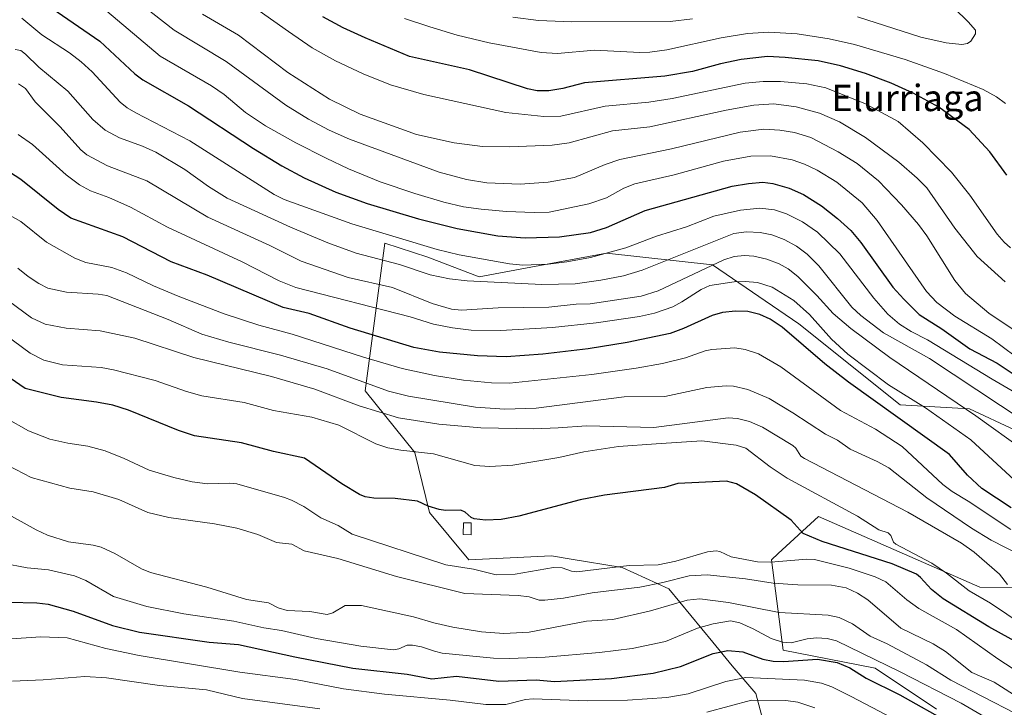
# Model space of a CAD drawing. Units: metres. Extents: x 675200 to 678599, y 4749173 to 4751565.
# Drawn here: x 676833 to 677131, y 4749352 to 4749560 of the extents above; entities that cross this region are included whole.
import ezdxf
from ezdxf.enums import TextEntityAlignment as Align

# ---------------------------------------------------------------- set-up
doc = ezdxf.new("R2010")
doc.units = ezdxf.units.M
doc.header["$MEASUREMENT"] = 0
for name, color, linetype, lineweight in [('Arbolado forestal CxS', 92, 'Continuous', 0), ('Curva de nivel maestra', 36, 'Continuous', 30), ('Curva de nivel normal', 36, 'Continuous', 0), ('Edificación', 1, 'Continuous', 13), ('Edificación Cxs', 1, 'Continuous', 13), ('Pastizal CxS', 92, 'Continuous', 0), ('Texto cartográfico', 19, 'Continuous', 0)]:
    doc.layers.add(name, color=color, linetype=linetype, lineweight=lineweight)
doc.styles.add('Arial', font='txt', dxfattribs={"height": 0.2})

# ---------------------------------------------------------------- blocks, each defined once
blk = doc.blocks.new('*U155')
at = {"layer": 'Arbolado forestal CxS', "color": 92, "linetype": 'Continuous', "lineweight": 0}
for points in [[(677134.2645, 4749435.9927, 1386.373), (677120.4599, 4749442.4497, 1384.2293), (677099.4533, 4749443.6587, 1376.481), (677068.8505, 4749468.1055, 1376.6873), (677042.6853, 4749485.9463, 1381.6063), (677010.5733, 4749489.5143, 1392.4941), (676987.6851, 4749485.2607, 1391.427), (676971.9991, 4749482.3457, 1388.7679), (676956.5303, 4749488.2947, 1391.2271), (676943.4439, 4749492.5017, 1391.4073), (676937.4915, 4749447.8373, 1361.9243), (676952.5297, 4749429.2407, 1353.519), (676957.0515, 4749411.0169, 1349.0141), (676968.9441, 4749396.7449, 1344.4458), (676993.9203, 4749397.9339, 1344.9483), (676999.2725, 4749397.0419, 1344.8252), (677015.3289, 4749394.3659, 1341.9239), (677029.5063, 4749387.9397, 1335.3583), (677042.7459, 4749371.8531, 1324.488), (677048.6309, 4749364.6313, 1319.9666), (677055.7665, 4749356.3063, 1313.4058), (677060.5243, 4749338.4657, 1299.6271)], [(677110.4763, 4749351.5481, 1324.7604), (677091.9299, 4749363.9541, 1326.1839), (677064.0923, 4749369.3891, 1324.7485), (677060.5247, 4749396.7447, 1342.804), (677062.6041, 4749398.6507, 1344.1335), (677074.7967, 4749409.8271, 1352.0191), (677123.5603, 4749388.4185, 1355.3323), (677152.7547, 4749388.2233, 1366.8795)]]:
    blk.add_polyline3d(points, dxfattribs=at)
blk = doc.blocks.new('*U171')
at = {"layer": 'Curva de nivel normal', "color": 36, "linetype": 'Continuous', "lineweight": 0}
blk.add_polyline3d([(677133.39, 4749466.6, 1410), (677126.33, 4749471.32, 1410), (677119.31, 4749477.28, 1410), (677116, 4749481.22, 1410), (677107.53, 4749494.71, 1410), (677105.05, 4749498.16, 1410), (677099.85, 4749504.14, 1410), (677092.94, 4749511.33, 1410), (677086.52, 4749516.63, 1410), (677080.72, 4749520.14, 1410), (677072.44, 4749524.44, 1410), (677067.51, 4749526, 1410), (677063.06, 4749526.72, 1410), (677058.18, 4749527.05, 1410), (677051.04, 4749526.13, 1410), (677030.27, 4749521.1, 1410), (677014.64, 4749517.82, 1410), (677010.19, 4749516.3, 1410), (677000.92, 4749512.39, 1410), (676992.93, 4749510.92, 1410), (676984.5, 4749510.4, 1410), (676974.39, 4749510.8, 1410), (676968.26, 4749511.74, 1410), (676959.93, 4749513.98, 1410), (676932.76, 4749523.97, 1410), (676926.6, 4749526.66, 1410), (676920.34, 4749530, 1410), (676913.57, 4749534.26, 1410), (676895.41, 4749547.46, 1410), (676879.74, 4749556.9, 1410), (676867.75, 4749566.42, 1410)], dxfattribs=at)
blk = doc.blocks.new('*U181')
at = {"layer": 'Curva de nivel normal', "color": 36, "linetype": 'Continuous', "lineweight": 0}
blk.add_polyline3d([(677134.32, 4749458.36, 1405), (677127.21, 4749463.62, 1405), (677116.01, 4749470.47, 1405), (677110.6, 4749474.55, 1405), (677107.42, 4749477.88, 1405), (677092.48, 4749499.35, 1405), (677087.95, 4749504.67, 1405), (677080.29, 4749510.92, 1405), (677074.37, 4749514.56, 1405), (677070.53, 4749516.4, 1405), (677066.81, 4749517.75, 1405), (677060.27, 4749518.94, 1405), (677054.29, 4749518.8, 1405), (677045.98, 4749517.33, 1405), (677031.12, 4749513.14, 1405), (677019.12, 4749510.51, 1405), (677015.82, 4749509.17, 1405), (677010.57, 4749506.18, 1405), (677005.22, 4749504.39, 1405), (676993.28, 4749501.91, 1405), (676988.73, 4749501.8, 1405), (676980.3, 4749502.1, 1405), (676972.64, 4749502.78, 1405), (676967.32, 4749503.53, 1405), (676961.32, 4749504.92, 1405), (676952.53, 4749507.52, 1405), (676942.08, 4749511.11, 1405), (676932.53, 4749515.04, 1405), (676925.72, 4749518.22, 1405), (676916.58, 4749522.84, 1405), (676907.38, 4749528.03, 1405), (676901.36, 4749532.02, 1405), (676894.81, 4749537.5, 1405), (676891.06, 4749540.15, 1405), (676875.44, 4749549.09, 1405), (676859.37, 4749562.68, 1405)], dxfattribs=at)

msp = doc.modelspace()

# ---------------------------------------------------------------- linework, layer by layer
at = {"layer": 'Arbolado forestal CxS', "color": 92, "linetype": 'Continuous', "lineweight": 0}
for points in [[(677134.2645, 4749435.9927, 1386.373), (677120.4599, 4749442.4497, 1384.2293), (677099.4533, 4749443.6587, 1376.481), (677068.8505, 4749468.1055, 1376.6873), (677042.6853, 4749485.9463, 1381.6063), (677010.5733, 4749489.5143, 1392.4941), (676987.6851, 4749485.2607, 1391.427), (676971.9991, 4749482.3457, 1388.7679), (676956.5303, 4749488.2947, 1391.2271), (676943.4439, 4749492.5017, 1391.4073), (676937.4915, 4749447.8373, 1361.9243), (676952.5297, 4749429.2407, 1353.519), (676957.0515, 4749411.0169, 1349.0141), (676968.9441, 4749396.7449, 1344.4458), (676993.9203, 4749397.9339, 1344.9483), (676999.2725, 4749397.0419, 1344.8252), (677015.3289, 4749394.3659, 1341.9239), (677029.5063, 4749387.9397, 1335.3583), (677042.7459, 4749371.8531, 1324.488), (677048.6309, 4749364.6313, 1319.9666), (677055.7665, 4749356.3063, 1313.4058), (677060.5243, 4749338.4657, 1299.6271)], [(677110.4763, 4749351.5481, 1324.7604), (677091.9299, 4749363.9541, 1326.1839), (677064.0923, 4749369.3891, 1324.7485), (677060.5247, 4749396.7447, 1342.804), (677062.6041, 4749398.6507, 1344.1335), (677074.7967, 4749409.8271, 1352.0191), (677123.5603, 4749388.4185, 1355.3323), (677152.7547, 4749388.2233, 1366.8795)]]:
    msp.add_polyline3d(points, dxfattribs=at)
at = {"layer": 'Curva de nivel maestra', "color": 36, "linetype": 'Continuous', "lineweight": 30}
for points in [[(676842.64, 4749563.58, 1400), (676857.2, 4749553.65, 1400), (676867.86, 4749543.77, 1400), (676870.25, 4749541.95, 1400), (676884.07, 4749534.1, 1400), (676903.77, 4749521.12, 1400), (676912.28, 4749515.89, 1400), (676919.02, 4749512.27, 1400), (676928.66, 4749507.96, 1400), (676938.18, 4749504.5, 1400), (676953.67, 4749499.91, 1400), (676965.38, 4749496.97, 1400), (676977.66, 4749494.72, 1400), (676985.94, 4749494.12, 1400), (676996.35, 4749494.43, 1400), (677005.7, 4749495.71, 1400), (677010.62, 4749497.25, 1400), (677022.33, 4749502.38, 1400), (677048.64, 4749509.72, 1400), (677053.58, 4749510.59, 1400), (677057.92, 4749510.92, 1400), (677060.92, 4749510.56, 1400), (677065.93, 4749509.11, 1400), (677070.18, 4749507.22, 1400), (677075.65, 4749503.85, 1400), (677080.54, 4749499.99, 1400), (677084.53, 4749496.35, 1400), (677087.63, 4749492.74, 1400), (677097.29, 4749479.25, 1400), (677100.56, 4749475.53, 1400), (677105.27, 4749470.96, 1400), (677112.1, 4749466.58, 1400), (677120.57, 4749460.6, 1400), (677128.89, 4749456.25, 1400), (677135.85, 4749451.59, 1400)], [(677131.74, 4749513.1, 1425), (677126.61, 4749520.19, 1425), (677120.38, 4749526.9, 1425), (677111.23, 4749533.64, 1425), (677103.42, 4749537.93, 1425), (677096.77, 4749540.89, 1425), (677088.97, 4749543.83, 1425), (677081.44, 4749546.12, 1425), (677074.64, 4749547.66, 1425), (677064.63, 4749548.73, 1425), (677059.33, 4749548.96, 1425), (677051.39, 4749548.09, 1425), (677045.1, 4749546.74, 1425), (677036.65, 4749544.47, 1425), (677028.27, 4749543.01, 1425), (677003.9, 4749541.05, 1425), (676997.33, 4749539.3, 1425), (676993.17, 4749538.59, 1425), (676989.62, 4749538.64, 1425), (676986.66, 4749539.22, 1425), (676969.13, 4749544.96, 1425), (676950.99, 4749548.98, 1425), (676937.51, 4749554.67, 1425), (676930.89, 4749557.63, 1425), (676924.68, 4749560.97, 1425)], [(677133.09, 4749412.43, 1375), (677124.25, 4749418.29, 1375), (677119.85, 4749422.31, 1375), (677114.47, 4749428.55, 1375), (677083.83, 4749450.43, 1375), (677076.68, 4749456.06, 1375), (677063.78, 4749467.15, 1375), (677060.1, 4749469.5, 1375), (677057, 4749470.94, 1375), (677053.4, 4749471.87, 1375), (677049.62, 4749471.92, 1375), (677045.66, 4749471.54, 1375), (677042.61, 4749470.62, 1375), (677033.95, 4749466.68, 1375), (677029.83, 4749465.2, 1375), (677016.89, 4749462.42, 1375), (677005.02, 4749460.59, 1375), (676991.31, 4749458.93, 1375), (676980.2, 4749458.09, 1375), (676971.57, 4749458.46, 1375), (676960, 4749459.59, 1375), (676952.28, 4749460.97, 1375), (676932.99, 4749466.82, 1375), (676920.62, 4749471.2, 1375), (676912.75, 4749473.08, 1375), (676889.73, 4749482.84, 1375), (676878.78, 4749486.91, 1375), (676864.19, 4749494.43, 1375), (676848.43, 4749500.1, 1375), (676844.56, 4749502.71, 1375), (676833.28, 4749511.75, 1375), (676826.64, 4749515.98, 1375)], [(677136.02, 4749371.12, 1350), (677126.37, 4749376.5, 1350), (677112.54, 4749384.93, 1350), (677108.97, 4749387.75, 1350), (677105.61, 4749391.42, 1350), (677104.4, 4749392.35, 1350), (677097.1, 4749395.5, 1350), (677075.84, 4749402.25, 1350), (677070.16, 4749404.73, 1350), (677066.52, 4749408.68, 1350), (677055.69, 4749416.38, 1350), (677049.92, 4749419.7, 1350), (677046.92, 4749420.48, 1350), (677032.23, 4749419.77, 1350), (677028.18, 4749418.65, 1350), (677010.02, 4749416.24, 1350), (677002.65, 4749414.89, 1350), (676984.04, 4749409.91, 1350), (676978.72, 4749408.96, 1350), (676973.96, 4749408.76, 1350), (676970.58, 4749409.1, 1350), (676969.61, 4749409.54, 1350), (676967.84, 4749411.18, 1350), (676966.48, 4749411.7, 1350), (676961.84, 4749411.66, 1350), (676959.94, 4749411.93, 1350), (676956.64, 4749412.94, 1350), (676953.38, 4749414.45, 1350), (676946.57, 4749415.29, 1350), (676940.16, 4749415.4, 1350), (676937.54, 4749415.77, 1350), (676935.77, 4749416.48, 1350), (676930.45, 4749419.71, 1350), (676919.17, 4749427.48, 1350), (676909.74, 4749429.54, 1350), (676900.11, 4749432.13, 1350), (676885.89, 4749434.19, 1350), (676881.02, 4749435.83, 1350), (676865.89, 4749442.04, 1350), (676861.12, 4749443.47, 1350), (676856.16, 4749444.39, 1350), (676845.49, 4749445.79, 1350), (676834.58, 4749448.53, 1350), (676820.87, 4749457.91, 1350)], [(676829.8, 4749383.87, 1325), (676838.14, 4749383.67, 1325), (676841.58, 4749383.27, 1325), (676849.15, 4749381.2, 1325), (676861, 4749376.9, 1325), (676869.27, 4749374.85, 1325), (676890.33, 4749371.85, 1325), (676899.22, 4749371.12, 1325), (676916.21, 4749367.34, 1325), (676933.8, 4749363.98, 1325), (676950.2, 4749362.11, 1325), (676957.75, 4749360.73, 1325), (676965.23, 4749361.49, 1325), (676977.96, 4749360.01, 1325), (676989.33, 4749360.44, 1325), (676994.8, 4749359.93, 1325), (677012.07, 4749360.8, 1325), (677024.72, 4749362.47, 1325), (677032.98, 4749364.45, 1325), (677042.91, 4749368.35, 1325), (677047.33, 4749369.29, 1325), (677051.86, 4749368.88, 1325), (677057.94, 4749366.64, 1325), (677061.07, 4749366.03, 1325), (677064.22, 4749365.95, 1325), (677074.51, 4749366.68, 1325), (677080.45, 4749365.67, 1325), (677084.21, 4749364.1, 1325), (677089.18, 4749360.98, 1325), (677099.43, 4749355.85, 1325), (677130.22, 4749338.53, 1325)]]:
    msp.add_polyline3d(points, dxfattribs=at)
at = {"layer": 'Curva de nivel normal', "color": 36, "linetype": 'Continuous', "lineweight": 0}
for points in [[(677107.32, 4749571.98, 1435), (677120.03, 4749559.51, 1435), (677122.27, 4749556.96, 1435), (677122.29, 4749555.86, 1435), (677120.89, 4749553.62, 1435), (677119.87, 4749552.94, 1435), (677118.15, 4749552.63, 1435), (677113.42, 4749553.09, 1435), (677105.78, 4749554.86, 1435), (677086.6, 4749561, 1435)], [(676888.29, 4749561.76, 1415), (676899.22, 4749555.44, 1415), (676914.12, 4749544.17, 1415), (676926.72, 4749536.06, 1415), (676936.01, 4749531.49, 1415), (676953.09, 4749525.42, 1415), (676964.46, 4749522.82, 1415), (676973.06, 4749521.73, 1415), (676981.24, 4749521.62, 1415), (676994.19, 4749522.16, 1415), (676999.24, 4749522.89, 1415), (677012.37, 4749526.46, 1415), (677023.74, 4749527.66, 1415), (677046.81, 4749532.72, 1415), (677055.23, 4749534.26, 1415), (677061.22, 4749534.64, 1415), (677068.04, 4749533.74, 1415), (677075.1, 4749531.8, 1415), (677081.17, 4749529.19, 1415), (677089.04, 4749524.49, 1415), (677099.12, 4749517.05, 1415), (677104.64, 4749512.2, 1415), (677107.54, 4749509.22, 1415), (677116.06, 4749497.03, 1415), (677122.76, 4749488.44, 1415), (677131.24, 4749480.8, 1415)], [(676905.45, 4749562.81, 1420), (676914.32, 4749556.55, 1420), (676921.46, 4749551.64, 1420), (676928.56, 4749547.68, 1420), (676936.94, 4749543.77, 1420), (676945.25, 4749540.4, 1420), (676955.29, 4749537.5, 1420), (676980.09, 4749532.06, 1420), (676991.59, 4749530.88, 1420), (676996.72, 4749530.95, 1420), (677010.2, 4749533.98, 1420), (677023.42, 4749535.16, 1420), (677030.46, 4749536.24, 1420), (677052.52, 4749540.92, 1420), (677058.04, 4749541.39, 1420), (677063.3, 4749541.43, 1420), (677071.25, 4749540.74, 1420), (677076.98, 4749539.49, 1420), (677088.98, 4749534.67, 1420), (677098.9, 4749529.27, 1420), (677106.34, 4749522.87, 1420), (677115.02, 4749514, 1420), (677120.57, 4749507.08, 1420), (677128.83, 4749495.23, 1420), (677130.94, 4749492.83, 1420), (677132.93, 4749491.14, 1420)], [(677144.98, 4749441.12, 1395), (677127.32, 4749451.33, 1395), (677107.77, 4749463.23, 1395), (677102.78, 4749465.76, 1395), (677099.24, 4749467.98, 1395), (677095.76, 4749471.06, 1395), (677091.48, 4749475.83, 1395), (677081.18, 4749489.24, 1395), (677074.42, 4749495.86, 1395), (677069.96, 4749498.94, 1395), (677065.11, 4749501.41, 1395), (677061.47, 4749502.59, 1395), (677057.04, 4749503.1, 1395), (677051.14, 4749502.49, 1395), (677043.07, 4749500.66, 1395), (677034.78, 4749497.5, 1395), (677025.76, 4749494.65, 1395), (677016.44, 4749491.08, 1395), (677005.72, 4749488.22, 1395), (676998.56, 4749486.84, 1395), (676992.9, 4749486.15, 1395), (676985.29, 4749485.89, 1395), (676981.18, 4749486.26, 1395), (676965.98, 4749489, 1395), (676959.32, 4749490.63, 1395), (676933.49, 4749498.37, 1395), (676913.03, 4749505.76, 1395), (676909.95, 4749507.22, 1395), (676884.46, 4749523.52, 1395), (676868.08, 4749531.95, 1395), (676865.51, 4749533.41, 1395), (676863.35, 4749535.12, 1395), (676854.87, 4749544.34, 1395), (676851.54, 4749547.4, 1395), (676847.99, 4749550.11, 1395), (676839.7, 4749555.57, 1395), (676833.58, 4749560.53, 1395)], [(677131.36, 4749534.78, 1430), (677128.68, 4749536.77, 1430), (677124.59, 4749539.05, 1430), (677112.95, 4749543.89, 1430), (677100.96, 4749548.1, 1430), (677085.71, 4749552.61, 1430), (677078.04, 4749554.36, 1430), (677068.3, 4749555.86, 1430), (677059.71, 4749556.33, 1430), (677053.31, 4749555.97, 1430), (677045.28, 4749554.64, 1430), (677028.86, 4749551.03, 1430), (677023.68, 4749550.28, 1430), (677020.72, 4749550.17, 1430), (677006.91, 4749550.94, 1430), (676995.71, 4749549.86, 1430), (676990.77, 4749550.15, 1430), (676975.05, 4749553.16, 1430), (676965.37, 4749555.48, 1430), (676957.07, 4749557.91, 1430), (676949.47, 4749560.48, 1430)], [(677036.63, 4749560.42, 1435), (677029.83, 4749559.61, 1435), (677000.08, 4749559.43, 1435), (676989.99, 4749559.84, 1435), (676982.19, 4749560.89, 1435)], [(676831.62, 4749551.09, 1390), (676833.26, 4749550.78, 1390), (676834.73, 4749549.73, 1390), (676838.7, 4749545.72, 1390), (676847.56, 4749538.54, 1390), (676855.13, 4749529.94, 1390), (676858.84, 4749526.72, 1390), (676863.15, 4749524.39, 1390), (676870.13, 4749521.89, 1390), (676874.16, 4749520.07, 1390), (676882.94, 4749514.81, 1390), (676890.06, 4749509.64, 1390), (676895.78, 4749506.17, 1390), (676914.9, 4749497.38, 1390), (676926.27, 4749492.66, 1390), (676934.79, 4749489.5, 1390), (676947.93, 4749486.03, 1390), (676957.25, 4749482.97, 1390), (676963.07, 4749481.76, 1390), (676968.42, 4749481.12, 1390), (676991.06, 4749479.99, 1390), (677001.13, 4749480.24, 1390), (677008.89, 4749481.29, 1390), (677015.78, 4749482.63, 1390), (677021.34, 4749484.34, 1390), (677049.11, 4749495.47, 1390), (677052.95, 4749495.91, 1390), (677057.13, 4749495.73, 1390), (677060.69, 4749495.02, 1390), (677064.41, 4749493.63, 1390), (677068.08, 4749491.57, 1390), (677071.33, 4749489.2, 1390), (677074.91, 4749485.62, 1390), (677084.85, 4749473.16, 1390), (677087.56, 4749470.67, 1390), (677094.44, 4749465.42, 1390), (677108.38, 4749457.61, 1390), (677144.19, 4749433.93, 1390)], [(676832.59, 4749540.68, 1385), (676834.75, 4749539.28, 1385), (676837.68, 4749535.26, 1385), (676845.21, 4749527.7, 1385), (676851.48, 4749520.75, 1385), (676853.3, 4749519.19, 1385), (676859.52, 4749515.91, 1385), (676871.44, 4749511.34, 1385), (676889.92, 4749500.43, 1385), (676908.69, 4749491.79, 1385), (676918.2, 4749487.04, 1385), (676932.41, 4749482.16, 1385), (676945.78, 4749479.12, 1385), (676957.78, 4749474.28, 1385), (676963.64, 4749472.55, 1385), (676966.67, 4749472.24, 1385), (676977.81, 4749472.99, 1385), (676993.12, 4749473.13, 1385), (677001.38, 4749474.02, 1385), (677005.66, 4749474.13, 1385), (677021.05, 4749476.51, 1385), (677026.25, 4749478.07, 1385), (677046.13, 4749487.48, 1385), (677049.24, 4749488.45, 1385), (677052.38, 4749488.81, 1385), (677055.2, 4749488.54, 1385), (677059.13, 4749487.66, 1385), (677062.89, 4749486.22, 1385), (677065.59, 4749484.74, 1385), (677068.48, 4749482.43, 1385), (677074.3, 4749476.67, 1385), (677079.22, 4749471.26, 1385), (677084.54, 4749466.68, 1385), (677096.33, 4749457.98, 1385), (677122.44, 4749440.29, 1385), (677137, 4749429.82, 1385)], [(676832.53, 4749525.42, 1380), (676836.82, 4749522.32, 1380), (676847.03, 4749513.23, 1380), (676851.05, 4749510.19, 1380), (676854.37, 4749508.34, 1380), (676859.9, 4749506.34, 1380), (676866.5, 4749503.41, 1380), (676877.7, 4749497.35, 1380), (676900.35, 4749486.83, 1380), (676911.53, 4749481.12, 1380), (676916.52, 4749479.09, 1380), (676951.12, 4749470.19, 1380), (676958.18, 4749468.03, 1380), (676963.93, 4749466.9, 1380), (676969.65, 4749466.21, 1380), (676978.63, 4749466.08, 1380), (676994.29, 4749467.03, 1380), (677007.46, 4749468.39, 1380), (677020.59, 4749470.36, 1380), (677025.12, 4749471.38, 1380), (677030.63, 4749473.3, 1380), (677033.41, 4749474.73, 1380), (677039.23, 4749478.5, 1380), (677041.92, 4749479.71, 1380), (677049.19, 4749480.79, 1380), (677052.6, 4749480.91, 1380), (677056.26, 4749480.59, 1380), (677060.77, 4749479.2, 1380), (677067.3, 4749475.18, 1380), (677072.08, 4749470.96, 1380), (677078.72, 4749463.45, 1380), (677083.62, 4749458.94, 1380), (677095.96, 4749449.69, 1380), (677107.13, 4749442.73, 1380), (677120.93, 4749433.01, 1380), (677136.76, 4749418.41, 1380)], [(677132.95, 4749405.86, 1370), (677120.03, 4749414.47, 1370), (677115.2, 4749417.35, 1370), (677112.42, 4749419.47, 1370), (677100.07, 4749430.98, 1370), (677092, 4749436.29, 1370), (677081.45, 4749441.9, 1370), (677063.39, 4749455.14, 1370), (677056.65, 4749459.03, 1370), (677052.56, 4749460.34, 1370), (677049.42, 4749460.86, 1370), (677042.44, 4749460.36, 1370), (677040.42, 4749459.95, 1370), (677034.51, 4749457.85, 1370), (677027.5, 4749456.14, 1370), (677019.53, 4749454.68, 1370), (677006.13, 4749452.81, 1370), (676981.25, 4749450.18, 1370), (676975.81, 4749450.3, 1370), (676967.29, 4749451.08, 1370), (676958.48, 4749452.45, 1370), (676948.77, 4749454.64, 1370), (676937.06, 4749458.02, 1370), (676915.44, 4749464.99, 1370), (676905.39, 4749467.7, 1370), (676894.82, 4749471.18, 1370), (676880.97, 4749476.53, 1370), (676873.44, 4749479.64, 1370), (676865.3, 4749483.58, 1370), (676860.8, 4749485.11, 1370), (676852.93, 4749486.62, 1370), (676849.67, 4749487.99, 1370), (676841.12, 4749492.84, 1370), (676833.29, 4749499.03, 1370), (676830.09, 4749500.92, 1370)], [(677136.1, 4749397.99, 1365), (677126.99, 4749402.7, 1365), (677121.05, 4749406.27, 1365), (677107.58, 4749415.48, 1365), (677096.04, 4749424.54, 1365), (677092.51, 4749426.5, 1365), (677084.33, 4749430.24, 1365), (677080.56, 4749432.92, 1365), (677076.87, 4749434.7, 1365), (677067.01, 4749441.18, 1365), (677059.8, 4749445.5, 1365), (677053.4, 4749448.28, 1365), (677049.04, 4749449.29, 1365), (677046.81, 4749449.34, 1365), (677040.99, 4749448.85, 1365), (677028.25, 4749446.15, 1365), (677015.95, 4749446.05, 1365), (676989.33, 4749442.57, 1365), (676979.82, 4749442.3, 1365), (676970.92, 4749442.87, 1365), (676950.64, 4749446.26, 1365), (676944.59, 4749447.7, 1365), (676926.08, 4749454.48, 1365), (676911.95, 4749458.68, 1365), (676896.31, 4749462.61, 1365), (676888.12, 4749465, 1365), (676877.89, 4749469.45, 1365), (676859.32, 4749476.64, 1365), (676856.73, 4749477.12, 1365), (676847.17, 4749477.72, 1365), (676841.51, 4749478.94, 1365), (676838.75, 4749480.27, 1365), (676835.5, 4749482.46, 1365), (676832.44, 4749485, 1365)], [(676829.6, 4749475.12, 1360), (676836.56, 4749469.98, 1360), (676840.63, 4749468.02, 1360), (676847.06, 4749466.79, 1360), (676857.29, 4749466.01, 1360), (676867.81, 4749463.76, 1360), (676885.64, 4749457.9, 1360), (676909.14, 4749452.21, 1360), (676922.31, 4749448.36, 1360), (676935.72, 4749443.3, 1360), (676947.61, 4749439.65, 1360), (676959.81, 4749437.79, 1360), (676972.58, 4749436.68, 1360), (676988.62, 4749436.36, 1360), (676995.95, 4749436.62, 1360), (677004.5, 4749437.22, 1360), (677024.91, 4749436.72, 1360), (677047.41, 4749439.7, 1360), (677050.27, 4749439.52, 1360), (677053.84, 4749438.6, 1360), (677057.81, 4749436.81, 1360), (677066.97, 4749431.27, 1360), (677067.89, 4749430.5, 1360), (677069.41, 4749428.13, 1360), (677070.52, 4749427.37, 1360), (677101.79, 4749411.15, 1360), (677118.02, 4749401.75, 1360), (677121.86, 4749399.08, 1360), (677129.52, 4749392.41, 1360), (677131.98, 4749389.27, 1360)], [(676823.16, 4749468.72, 1355), (676836.09, 4749459.22, 1355), (676840.3, 4749457.16, 1355), (676845.92, 4749455.74, 1355), (676857.59, 4749454.86, 1355), (676861.38, 4749454.23, 1355), (676874.01, 4749450.95, 1355), (676883.43, 4749447.65, 1355), (676888.1, 4749446.34, 1355), (676900.93, 4749444.34, 1355), (676909.78, 4749441.87, 1355), (676921.41, 4749439.88, 1355), (676929.6, 4749437.47, 1355), (676940.75, 4749431.86, 1355), (676944.35, 4749430.56, 1355), (676948.31, 4749429.85, 1355), (676958.21, 4749428.8, 1355), (676970.78, 4749425.23, 1355), (676975.27, 4749424.96, 1355), (676982.28, 4749425.38, 1355), (676996.18, 4749427.67, 1355), (677003.68, 4749429.44, 1355), (677014.21, 4749431.05, 1355), (677025.63, 4749431.78, 1355), (677039.41, 4749432.71, 1355), (677049.89, 4749431.39, 1355), (677052.72, 4749430.53, 1355), (677060.09, 4749424.81, 1355), (677065.24, 4749421.47, 1355), (677086.58, 4749409.89, 1355), (677092.98, 4749405.76, 1355), (677095.9, 4749404.85, 1355), (677096.62, 4749404.07, 1355), (677097.47, 4749402.06, 1355), (677098.14, 4749401.42, 1355), (677109.03, 4749395.73, 1355), (677113.51, 4749392.69, 1355), (677120.42, 4749387.35, 1355), (677126.85, 4749383.58, 1355), (677136.72, 4749376.93, 1355)], [(676828.83, 4749439.55, 1345), (676835.59, 4749435.78, 1345), (676842.12, 4749433.18, 1345), (676847.51, 4749432.04, 1345), (676853.54, 4749431.14, 1345), (676858.78, 4749429.68, 1345), (676864.63, 4749427.38, 1345), (676872.16, 4749423.9, 1345), (676879.57, 4749421.63, 1345), (676885.14, 4749420.36, 1345), (676889.79, 4749419.7, 1345), (676896.43, 4749419.94, 1345), (676898.73, 4749419.74, 1345), (676913.15, 4749415.54, 1345), (676915.21, 4749414.82, 1345), (676919.01, 4749412.86, 1345), (676924.1, 4749409.4, 1345), (676929.38, 4749407.13, 1345), (676933.59, 4749404.48, 1345), (676961.95, 4749395.22, 1345), (676970.33, 4749393.9, 1345), (676977.21, 4749392.18, 1345), (676982.93, 4749392.41, 1345), (676994.55, 4749394.39, 1345), (676997.21, 4749394.35, 1345), (677000.01, 4749393.29, 1345), (677001.56, 4749393.14, 1345), (677017.48, 4749395.03, 1345), (677026.22, 4749395.21, 1345), (677031.55, 4749396.28, 1345), (677041.13, 4749399.1, 1345), (677043.79, 4749399.42, 1345), (677044.85, 4749399.29, 1345), (677048.32, 4749397.62, 1345), (677056.35, 4749396.1, 1345), (677060.32, 4749396.02, 1345), (677071.28, 4749396.96, 1345), (677073.6, 4749396.81, 1345), (677084.07, 4749394.22, 1345), (677091.97, 4749391.55, 1345), (677095.14, 4749390.05, 1345), (677101.52, 4749384.59, 1345), (677105.11, 4749381.98, 1345), (677116.58, 4749375.63, 1345), (677129.04, 4749366.82, 1345), (677138.3, 4749360.7, 1345)], [(676824.75, 4749427.64, 1340), (676836.44, 4749421.59, 1340), (676848.1, 4749418.45, 1340), (676855.18, 4749417.33, 1340), (676863.01, 4749414.95, 1340), (676871.73, 4749411.01, 1340), (676878.11, 4749409.58, 1340), (676891.95, 4749407.64, 1340), (676898.73, 4749406.29, 1340), (676905.03, 4749404.41, 1340), (676910.7, 4749402.01, 1340), (676915.31, 4749401.42, 1340), (676919.11, 4749399.44, 1340), (676929.25, 4749397.16, 1340), (676947.07, 4749391.73, 1340), (676967.69, 4749386.55, 1340), (676983.86, 4749385.94, 1340), (676987.16, 4749385.49, 1340), (676990.16, 4749384.57, 1340), (676991.93, 4749384.52, 1340), (676997.55, 4749385.08, 1340), (677006.27, 4749386.71, 1340), (677020.65, 4749388.49, 1340), (677027.68, 4749389.87, 1340), (677035.62, 4749391.85, 1340), (677041.08, 4749392.14, 1340), (677052.68, 4749390.99, 1340), (677061.09, 4749389.7, 1340), (677068.48, 4749389.18, 1340), (677078.66, 4749389.08, 1340), (677083.16, 4749388.26, 1340), (677086.62, 4749386.68, 1340), (677089.74, 4749384.64, 1340), (677099.74, 4749376.1, 1340), (677109.45, 4749371.3, 1340), (677113.2, 4749369.01, 1340), (677121.18, 4749362.6, 1340), (677127.9, 4749359.72, 1340), (677136.04, 4749354.62, 1340)], [(676828.66, 4749410.98, 1335), (676837.91, 4749405.77, 1335), (676841.38, 4749404.23, 1335), (676847.69, 4749402.19, 1335), (676855.18, 4749401.18, 1335), (676857.58, 4749400.55, 1335), (676861.79, 4749398.67, 1335), (676869.82, 4749394.05, 1335), (676872.56, 4749392.94, 1335), (676889.58, 4749388.42, 1335), (676901.6, 4749384.74, 1335), (676908.23, 4749383.68, 1335), (676911.23, 4749382.2, 1335), (676913.91, 4749381.36, 1335), (676920.75, 4749381.1, 1335), (676926.04, 4749380.22, 1335), (676927.76, 4749380.69, 1335), (676931.45, 4749382.96, 1335), (676936.43, 4749382.93, 1335), (676952.15, 4749379.48, 1335), (676958.32, 4749377.64, 1335), (676964.09, 4749376.34, 1335), (676972.8, 4749374.99, 1335), (676979.49, 4749374.47, 1335), (676987.19, 4749374.89, 1335), (677004.51, 4749378.19, 1335), (677012.46, 4749378.69, 1335), (677023.93, 4749381.27, 1335), (677034.96, 4749384.51, 1335), (677038.83, 4749384.89, 1335), (677047.52, 4749383.86, 1335), (677062.91, 4749380.75, 1335), (677077.68, 4749380.03, 1335), (677081.05, 4749379.33, 1335), (677085.04, 4749377.32, 1335), (677090.4, 4749373.6, 1335), (677095.57, 4749371.27, 1335), (677107.5, 4749364.99, 1335), (677114.87, 4749360.28, 1335), (677144.14, 4749345.18, 1335)], [(677148.18, 4749335.7, 1330), (677118, 4749353.41, 1330), (677099.49, 4749362.89, 1330), (677080.19, 4749372.2, 1330), (677077.34, 4749372.97, 1330), (677074.16, 4749373.09, 1330), (677071.3, 4749372.8, 1330), (677066.5, 4749371.65, 1330), (677063.91, 4749371.78, 1330), (677060.47, 4749372.89, 1330), (677055.02, 4749375.86, 1330), (677050.91, 4749377.66, 1330), (677048.15, 4749378.31, 1330), (677042.89, 4749377.4, 1330), (677038.17, 4749376.01, 1330), (677028.41, 4749372.07, 1330), (677018.34, 4749369.87, 1330), (677008.44, 4749368.68, 1330), (676992.07, 4749367.25, 1330), (676981.16, 4749366.83, 1330), (676976.38, 4749366.96, 1330), (676960.88, 4749368.53, 1330), (676958.48, 4749369.05, 1330), (676954.58, 4749370.45, 1330), (676951.85, 4749370.96, 1330), (676950.25, 4749370.88, 1330), (676947.74, 4749369.77, 1330), (676946.15, 4749369.54, 1330), (676936.24, 4749370.66, 1330), (676922.66, 4749372.97, 1330), (676912.18, 4749375.39, 1330), (676906.82, 4749376.16, 1330), (676897.79, 4749378.17, 1330), (676882.62, 4749380.37, 1330), (676871.46, 4749382.57, 1330), (676861.36, 4749385.68, 1330), (676853.02, 4749390.5, 1330), (676849.55, 4749391.92, 1330), (676841.72, 4749393.72, 1330), (676835.21, 4749394.28, 1330), (676827.89, 4749395.72, 1330)], [(677116.06, 4749338.96, 1320), (677084.68, 4749355.43, 1320), (677078.78, 4749358.31, 1320), (677075.72, 4749359.4, 1320), (677070.54, 4749360.35, 1320), (677052.73, 4749361.15, 1320), (677046.75, 4749359.96, 1320), (677035.29, 4749356.22, 1320), (677028.83, 4749355.08, 1320), (677016.95, 4749354.24, 1320), (677004.76, 4749354.11, 1320), (676988.37, 4749354.66, 1320), (676986.06, 4749354.44, 1320), (676980.11, 4749352.97, 1320), (676974.04, 4749353.01, 1320), (676963.28, 4749354.31, 1320), (676943.41, 4749356.09, 1320), (676931.02, 4749357.69, 1320), (676916.47, 4749360.53, 1320), (676899.59, 4749362.79, 1320), (676869.14, 4749367.8, 1320), (676859.02, 4749369.89, 1320), (676847.3, 4749373.12, 1320), (676839.34, 4749373.45, 1320), (676830.5, 4749372.78, 1320)], [(676923.85, 4749351.65, 1315), (676900.43, 4749354.76, 1315), (676889.5, 4749357.4, 1315), (676875.25, 4749358.74, 1315), (676859.25, 4749361.04, 1315), (676852.71, 4749361.42, 1315), (676840.1, 4749360.39, 1315), (676830.8, 4749360.04, 1315)], [(677073.67, 4749352, 1315), (677068.49, 4749353.71, 1315), (677064.89, 4749354.21, 1315), (677054.52, 4749354.24, 1315), (677040.96, 4749350.66, 1315)]]:
    msp.add_polyline3d(points, dxfattribs=at)
at = {"layer": 'Edificación', "color": 1, "linetype": 'Continuous', "lineweight": 13}
msp.add_polyline3d([(676969.6001, 4749407.9301, 1349.0008), (676969.5801, 4749404.3201, 1348.5814), (676967.2501, 4749404.3401, 1348.6063), (676967.2601, 4749407.9501, 1348.8967), (676969.6001, 4749407.9301, 1349.0008)], dxfattribs=at)
at = {"layer": 'Edificación Cxs', "color": 1, "linetype": 'Continuous', "lineweight": 13}
msp.add_polyline3d([(676969.6001, 4749407.9301, 1349.0008), (676969.5801, 4749404.3201, 1348.5814), (676967.2501, 4749404.3401, 1348.6063), (676967.2601, 4749407.9501, 1348.8967), (676969.6001, 4749407.9301, 1349.0008)], close=True, dxfattribs=at)
at = {"layer": 'Pastizal CxS', "color": 92, "linetype": 'Continuous', "lineweight": 0}
for points in [[(677060.5243, 4749338.4657, 1299.6271), (677055.7665, 4749356.3063, 1313.4058), (677048.6309, 4749364.6313, 1319.9666), (677042.7459, 4749371.8531, 1324.488), (677029.5063, 4749387.9397, 1335.3583), (677015.3289, 4749394.3659, 1341.9239), (676999.2725, 4749397.0419, 1344.8252), (676993.9203, 4749397.9339, 1344.9483), (676968.9441, 4749396.7449, 1344.4458), (676957.0515, 4749411.0169, 1349.0141), (676952.5297, 4749429.2407, 1353.519), (676937.4915, 4749447.8373, 1361.9243), (676943.4439, 4749492.5017, 1391.4073), (676956.5303, 4749488.2947, 1391.2271), (676971.9991, 4749482.3457, 1388.7679), (676987.6851, 4749485.2607, 1391.427), (677010.5733, 4749489.5143, 1392.4941), (677042.6853, 4749485.9463, 1381.6063), (677068.8505, 4749468.1055, 1376.6873), (677099.4533, 4749443.6587, 1376.481), (677120.4599, 4749442.4497, 1384.2293), (677134.2645, 4749435.9927, 1386.373)], [(677134.2645, 4749435.9927, 1386.373), (677120.4599, 4749442.4497, 1384.2293), (677099.4533, 4749443.6587, 1376.481), (677068.8505, 4749468.1055, 1376.6873), (677042.6853, 4749485.9463, 1381.6063), (677010.5733, 4749489.5143, 1392.4941), (676987.6851, 4749485.2607, 1391.427), (676971.9991, 4749482.3457, 1388.7679), (676956.5303, 4749488.2947, 1391.2271), (676943.4439, 4749492.5017, 1391.4073), (676937.4915, 4749447.8373, 1361.9243), (676952.5297, 4749429.2407, 1353.519), (676957.0515, 4749411.0169, 1349.0141), (676968.9441, 4749396.7449, 1344.4458), (676993.9203, 4749397.9339, 1344.9483), (676999.2725, 4749397.0419, 1344.8252), (677015.3289, 4749394.3659, 1341.9239), (677029.5063, 4749387.9397, 1335.3583), (677042.7459, 4749371.8531, 1324.488), (677048.6309, 4749364.6313, 1319.9666), (677055.7665, 4749356.3063, 1313.4058), (677060.5243, 4749338.4657, 1299.6271)], [(677152.7547, 4749388.2233, 1366.8795), (677123.5603, 4749388.4185, 1355.3323), (677074.7967, 4749409.8271, 1352.0191), (677062.6041, 4749398.6507, 1344.1335), (677060.5247, 4749396.7447, 1342.804), (677064.0923, 4749369.3891, 1324.7485), (677091.9299, 4749363.9541, 1326.1839), (677110.4763, 4749351.5481, 1324.7604)], [(677110.4763, 4749351.5481, 1324.7604), (677091.9299, 4749363.9541, 1326.1839), (677064.0923, 4749369.3891, 1324.7485), (677060.5247, 4749396.7447, 1342.804), (677062.6041, 4749398.6507, 1344.1335), (677074.7967, 4749409.8271, 1352.0191), (677123.5603, 4749388.4185, 1355.3323), (677152.7547, 4749388.2233, 1366.8795)]]:
    msp.add_polyline3d(points, dxfattribs=at)

# ---------------------------------------------------------------- block references
at = {"layer": 'Arbolado forestal CxS', "color": 92, "linetype": 'Continuous', "lineweight": 0}
msp.add_blockref('*U155', (0, 0), dxfattribs=at)
at = {"layer": 'Curva de nivel normal', "color": 36, "linetype": 'Continuous', "lineweight": 0}
for name in ['*U171', '*U181']:
    msp.add_blockref(name, (0, 0), dxfattribs=at)

# ---------------------------------------------------------------- texts
at = {"layer": 'Texto cartográfico', "color": 19, "linetype": 'Continuous', "lineweight": 0, "style": 'Arial'}
msp.add_text('Elurriaga', height=8, dxfattribs=at).set_placement((677101.719, 4749536.4501), align=Align.MIDDLE_CENTER)

doc.saveas('drawing.dxf')
